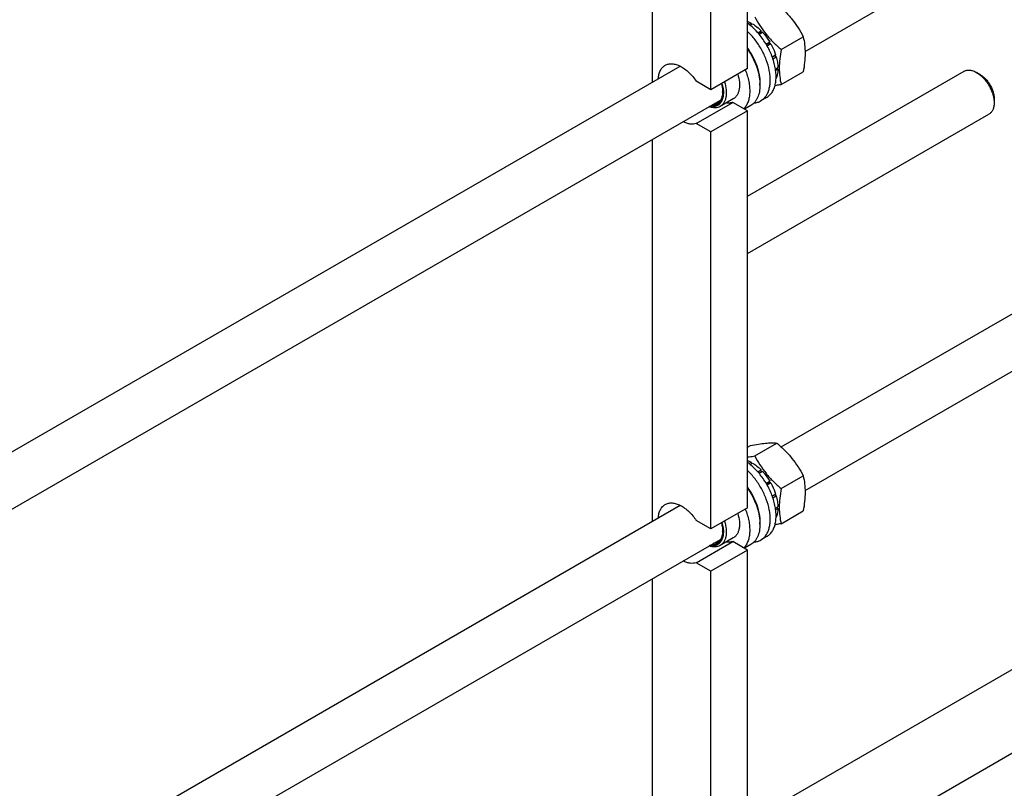
# Model space of a CAD drawing. Units: millimetres. Extents: x 0 to 4200, y -3 to 2970.
# Drawn here: x 3252 to 3728, y 1741 to 2112 of the extents above; entities that cross this region are included whole.
import ezdxf

# ---------------------------------------------------------------- set-up
doc = ezdxf.new("R2010")
doc.units = ezdxf.units.MM
doc.header["$LTSCALE"] = 231
doc.layers.get('0').update_dxf_attribs({"linetype": 'CONTINUOUS'})

msp = doc.modelspace()

# ---------------------------------------------------------------- linework, layer by layer
at = {"color": 7, "linetype": 'Continuous'}
for p, q in [((3631.307, 2096.881), (4017.14, 2319.641)), ((3603.494, 2088.556), (3603.494, 2253.898)), ((3585.817, 2078.35), (3585.817, 2243.692)), ((3557.533, 2082), (3557.533, 2166.124)), ((3604.186, 2109.975), (3605.262, 2110.596)), ((3604.786, 2109.505), (3605.969, 2110.188)), ((3605.521, 2109.929), (3605.262, 2110.596)), ((3608.485, 2105.935), (3610.09, 2106.862)), ((3610.183, 2105.999), (3609.012, 2105.324)), ((3609.097, 2105.222), (3610.744, 2106.172)), ((3610.183, 2105.999), (3610.09, 2106.862)), ((3610.744, 2106.172), (3610.183, 2105.999)), ((3619.723, 2097.838), (3630.399, 2104.002)), ((3612.473, 2100.441), (3614.237, 2101.46)), ((3614.054, 2100.777), (3612.726, 2100.01)), ((3612.973, 2099.575), (3614.737, 2100.594)), ((3614.054, 2100.777), (3614.237, 2101.46)), ((3614.737, 2100.594), (3614.054, 2100.777)), ((3615.425, 2094.261), (3617.072, 2095.212)), ((3616.641, 2094.813), (3615.471, 2094.137)), ((3615.737, 2093.375), (3617.342, 2094.301)), ((3616.641, 2094.813), (3617.072, 2095.212)), ((3617.342, 2094.301), (3616.641, 2094.813)), ((3220.951, 1887.676), (3570.966, 2089.756)), ((3616.979, 2088.386), (3618.162, 2089.069)), ((3618.162, 2088.253), (3617.714, 2088.811)), ((3603.494, 2088.556), (3585.817, 2078.35)), ((3603.494, 2026.88), (3708.154, 2087.305)), ((3617.086, 2087.632), (3618.162, 2088.253)), ((3617.267, 2083.925), (3617.342, 2083.968)), ((3619.723, 2080.868), (3630.399, 2087.031)), ((3714.154, 2086.711), (3714.154, 2086.71)), ((3715.922, 2085.69), (3714.154, 2086.711)), ((3585.817, 2078.35), (3578.737, 2082.438)), ((3609.505, 2081.412), (3609.505, 2080.596)), ((3612.727, 2074.607), (3609.898, 2072.974)), ((3198.493, 1846.997), (3590.382, 2073.253)), ((3578.737, 2062.025), (3596.415, 2072.231)), ((3596.602, 2073.958), (3590.238, 2070.283)), ((3603.494, 2068.144), (3596.415, 2072.231)), ((3605.052, 2070.753), (3602.014, 2068.999)), ((3722.639, 2074.055), (3722.64, 2072.015)), ((3603.494, 2068.144), (3585.817, 2057.938)), ((3603.494, 1876.266), (3603.494, 2068.144)), ((3603.494, 1999.167), (3720.154, 2066.521)), ((3585.817, 2057.938), (3578.737, 2062.025)), ((3585.817, 1866.06), (3585.817, 2057.938)), ((3557.533, 1869.71), (3557.533, 2054.288)), ((3619.791, 1905.655), (3793.009, 2005.661)), ((3631.307, 1884.59), (3805.009, 1984.876)), ((3619.791, 1693.364), (4005.14, 1915.844)), ((3603.494, 1905.571), (3604.943, 1906.408)), ((3606.995, 1901.381), (3617.671, 1907.545)), ((3897.166, 1893.832), (3603.494, 1724.282)), ((3604.186, 1897.684), (3605.262, 1898.305)), ((3604.786, 1897.214), (3605.969, 1897.897)), ((3605.521, 1897.638), (3605.262, 1898.305)), ((3608.485, 1893.645), (3610.09, 1894.571)), ((3610.183, 1893.708), (3609.012, 1893.033)), ((3609.097, 1892.931), (3610.744, 1893.882)), ((3610.183, 1893.708), (3610.09, 1894.571)), ((3610.744, 1893.882), (3610.183, 1893.708)), ((3612.473, 1888.151), (3614.237, 1889.169)), ((3614.054, 1888.486), (3614.237, 1889.169)), ((3619.723, 1885.548), (3630.399, 1891.711)), ((3614.054, 1888.486), (3612.726, 1887.719)), ((3612.973, 1887.285), (3614.737, 1888.303)), ((3614.737, 1888.303), (3614.054, 1888.486)), ((3615.425, 1881.971), (3617.072, 1882.921)), ((3616.641, 1882.522), (3615.471, 1881.846)), ((3615.737, 1881.084), (3617.342, 1882.011)), ((3616.641, 1882.522), (3617.072, 1882.921)), ((3617.342, 1882.011), (3616.641, 1882.522)), ((3220.951, 1675.386), (3570.966, 1877.465)), ((3603.494, 1876.266), (3585.817, 1866.06)), ((3616.979, 1876.096), (3618.162, 1876.779)), ((3617.086, 1875.341), (3618.162, 1875.962)), ((3618.162, 1875.962), (3617.714, 1876.52)), ((3619.723, 1868.577), (3630.399, 1874.74)), ((3585.817, 1866.06), (3578.737, 1870.147)), ((3617.267, 1871.634), (3617.342, 1871.677)), ((3609.505, 1869.122), (3609.505, 1868.305)), ((3198.493, 1634.706), (3590.382, 1860.963)), ((3596.602, 1861.667), (3590.238, 1857.993)), ((3612.727, 1862.316), (3609.898, 1860.683)), ((3578.737, 1849.735), (3596.415, 1859.941)), ((3603.494, 1855.853), (3585.817, 1845.647)), ((3603.494, 1855.853), (3596.415, 1859.941)), ((3605.052, 1858.463), (3602.014, 1856.708)), ((3603.494, 1663.975), (3603.494, 1855.853)), ((3585.817, 1845.647), (3578.737, 1849.735)), ((3557.533, 1657.419), (3557.533, 1841.997)), ((3585.817, 1653.769), (3585.817, 1845.647))]:
    msp.add_line(p, q, dxfattribs=at)
for centre, radius, start, end in [((3588.416, 2080.589), 21.089, 0.01926, 2.23512), ((3580.231, 2077.527), 11.242, 357.95377, 358.9224), ((3580.231, 1865.236), 11.242, 357.95377, 358.9224), ((3588.416, 1868.298), 21.089, 0.01926, 2.23512)]:
    msp.add_arc(centre, radius, start, end, dxfattribs=at)
for points, knots in [([(3617.671, 2119.835), (3618.991, 2118.703), (3621.548, 2116.364), (3625.011, 2112.533), (3627.967, 2108.393), (3629.63, 2105.474), (3630.399, 2104.002)], [0, 0, 0, 0, 0.2552064, 0.5078583, 0.7562731, 1, 1, 1, 1]), ([(3606.995, 2113.672), (3607.764, 2112.199), (3609.427, 2109.281), (3612.383, 2105.141), (3615.846, 2101.309), (3618.403, 2098.971), (3619.723, 2097.838)], [0, 0, 0, 0, 0.2437269, 0.4921417, 0.7447936, 1, 1, 1, 1]), ([(3603.494, 2111.414), (3603.642, 2111.358), (3604.245, 2111.116), (3604.83, 2110.831), (3605.262, 2110.596)], [0, 0, 0, 0, 0.2428485, 1, 1, 1, 1]), ([(3612.727, 2074.607), (3613.243, 2074.905), (3614.222, 2075.645), (3615.42, 2077.104), (3616.337, 2078.885), (3616.961, 2080.946), (3617.285, 2083.247), (3617.305, 2085.747), (3617.024, 2088.397), (3616.24, 2092.133), (3614.545, 2096.835), (3611.6, 2102.135), (3607.924, 2106.807), (3605.016, 2109.406), (3603.494, 2110.485)], [0, 0, 0, 0, 0.0427967, 0.0872008, 0.1345414, 0.1857149, 0.2411683, 0.3009556, 0.3648157, 0.4322436, 0.5747872, 0.7219123, 0.8660193, 1, 1, 1, 1]), ([(3605.969, 2110.188), (3606.7, 2109.742), (3608.143, 2108.711), (3609.45, 2107.513), (3610.09, 2106.862)], [0, 0, 0, 0, 0.4837201, 1, 1, 1, 1]), ([(3609.898, 2072.974), (3610.371, 2073.247), (3611.272, 2073.912), (3612.399, 2075.207), (3613.294, 2076.778), (3613.946, 2078.593), (3614.349, 2080.624), (3614.496, 2082.838), (3614.389, 2085.2), (3613.898, 2088.565), (3612.652, 2092.885), (3610.323, 2097.904), (3607.277, 2102.553), (3604.811, 2105.303), (3603.495, 2106.533)], [0, 0, 0, 0, 0.0429752, 0.0873172, 0.1341902, 0.1844325, 0.2385281, 0.2966385, 0.3586557, 0.4242563, 0.5639942, 0.7107342, 0.8581955, 1, 1, 1, 1]), ([(3610.744, 2106.172), (3611.068, 2105.818), (3612.349, 2104.338), (3613.478, 2102.727), (3614.237, 2101.46)], [0, 0, 0, 0, 0.2454605, 1, 1, 1, 1]), ([(3630.399, 2104.002), (3630.687, 2102.74), (3631.161, 2100.102), (3631.403, 2095.951), (3631.13, 2091.548), (3630.675, 2088.556), (3630.399, 2087.031)], [0, 0, 0, 0, 0.2271748, 0.4692862, 0.7279712, 1, 1, 1, 1]), ([(3603.495, 2098.452), (3604.426, 2097.138), (3606.099, 2094.394), (3607.995, 2090.06), (3609.196, 2085.711), (3609.505, 2082.803), (3609.505, 2081.412)], [0, 0, 0, 0, 0.263704, 0.5242549, 0.7722966, 1, 1, 1, 1]), ([(3614.737, 2100.594), (3614.978, 2100.16), (3615.888, 2098.426), (3616.631, 2096.604), (3617.072, 2095.212)], [0, 0, 0, 0, 0.2537035, 1, 1, 1, 1]), ([(3603.495, 2098.046), (3604.382, 2096.757), (3605.983, 2094.078), (3607.833, 2089.863), (3609.057, 2085.625), (3609.435, 2082.782), (3609.489, 2081.411)], [0, 0, 0, 0, 0.2624419, 0.52173, 0.7698636, 1, 1, 1, 1]), ([(3617.342, 2094.301), (3617.586, 2093.422), (3617.97, 2091.691), (3618.141, 2089.925), (3618.162, 2089.069)], [0, 0, 0, 0, 0.5162794, 1, 1, 1, 1]), ([(3619.723, 2097.838), (3619.448, 2096.313), (3618.992, 2093.321), (3618.72, 2088.918), (3618.962, 2084.767), (3619.435, 2082.129), (3619.723, 2080.868)], [0, 0, 0, 0, 0.2720288, 0.5307138, 0.7728252, 1, 1, 1, 1]), ([(3560.383, 2083.648), (3560.424, 2084.371), (3560.61, 2085.744), (3561.265, 2087.619), (3562.126, 2088.91), (3562.968, 2089.706), (3563.433, 2090.026), (3563.675, 2090.165)], [0, 0, 0, 0, 0.2858825, 0.5436577, 0.7782075, 0.8899845, 1, 1, 1, 1]), ([(3563.675, 2090.165), (3563.918, 2090.306), (3564.433, 2090.551), (3565.557, 2090.884), (3567.124, 2090.978), (3569.098, 2090.592), (3571.141, 2089.738), (3573.193, 2088.45), (3575.193, 2086.769), (3577.078, 2084.749), (3578.205, 2083.235), (3578.737, 2082.438)], [0, 0, 0, 0, 0.0459285, 0.0926067, 0.190638, 0.2985204, 0.4182815, 0.5500635, 0.6925828, 0.8435487, 1, 1, 1, 1]), ([(3598.752, 2085.818), (3599.141, 2084.562), (3599.549, 2082.672), (3599.638, 2080.197), (3599.476, 2078.533), (3599.087, 2077.039), (3598.477, 2075.75), (3597.653, 2074.696), (3596.965, 2074.167), (3596.602, 2073.958)], [0, 0, 0, 0, 0.3052209, 0.4446346, 0.5736768, 0.6922229, 0.8011758, 0.9026568, 1, 1, 1, 1]), ([(3602.422, 2087.937), (3603.145, 2086.114), (3603.989, 2083.342), (3604.52, 2079.64), (3604.598, 2077.067), (3604.359, 2074.684), (3603.808, 2072.539), (3602.95, 2070.676), (3602.159, 2069.621), (3601.722, 2069.167)], [0, 0, 0, 0, 0.298569, 0.4378377, 0.5684508, 0.6896215, 0.8012498, 0.9041079, 1, 1, 1, 1]), ([(3618.162, 2088.253), (3618.152, 2087.861), (3618.063, 2086.406), (3617.746, 2084.955), (3617.342, 2083.968)], [0, 0, 0, 0, 0.2685091, 1, 1, 1, 1]), ([(3708.154, 2087.305), (3708.351, 2087.419), (3708.769, 2087.614), (3709.686, 2087.868), (3710.971, 2087.902), (3712.58, 2087.514), (3713.627, 2087.015), (3714.154, 2086.711)], [0, 0, 0, 0, 0.1081693, 0.2183778, 0.451394, 0.7104612, 1, 1, 1, 1]), ([(3714.154, 2086.71), (3714.735, 2086.375), (3715.883, 2085.571), (3717.461, 2084.094), (3718.916, 2082.348), (3720.192, 2080.399), (3721.242, 2078.319), (3722.027, 2076.186), (3722.517, 2074.081), (3722.639, 2072.685), (3722.64, 2072.015)], [0, 0, 0, 0, 0.1141696, 0.2373397, 0.3669867, 0.5000073, 0.6330281, 0.7626751, 0.8858451, 1, 1, 1, 1]), ([(3715.922, 2085.69), (3716.382, 2085.424), (3717.29, 2084.788), (3718.54, 2083.618), (3719.692, 2082.236), (3720.702, 2080.693), (3721.533, 2079.047), (3722.154, 2077.358), (3722.542, 2075.691), (3722.639, 2074.586), (3722.639, 2074.055)], [0, 0, 0, 0, 0.1141395, 0.2373137, 0.3669651, 0.4999905, 0.6330157, 0.7626671, 0.8858413, 1, 1, 1, 1]), ([(3591.14, 2081.423), (3591.376, 2080.61), (3591.73, 2079.015), (3591.892, 2076.681), (3591.658, 2074.573), (3591.117, 2073.03), (3590.483, 2072.019), (3589.931, 2071.39), (3589.296, 2070.878), (3588.585, 2070.489), (3587.807, 2070.23), (3586.668, 2070.055), (3585.778, 2070.133), (3585.191, 2070.254)], [0, 0, 0, 0, 0.1628087, 0.3127966, 0.4478163, 0.567891, 0.6232895, 0.6763694, 0.7280249, 0.7792864, 0.8312237, 0.8848393, 1, 1, 1, 1]), ([(3592.388, 2082.143), (3592.777, 2080.888), (3593.185, 2078.997), (3593.274, 2076.523), (3593.112, 2074.858), (3592.723, 2073.365), (3592.113, 2072.075), (3591.289, 2071.022), (3590.601, 2070.493), (3590.238, 2070.283)], [0, 0, 0, 0, 0.3052209, 0.4446345, 0.5736767, 0.6922228, 0.8011758, 0.9026568, 1, 1, 1, 1]), ([(3590.868, 2081.266), (3591.062, 2080.568), (3591.359, 2079.198), (3591.474, 2077.799), (3591.474, 2077.126)], [0, 0, 0, 0, 0.518056, 1, 1, 1, 1]), ([(3609.505, 2080.596), (3609.505, 2079.506), (3609.341, 2077.435), (3608.621, 2074.999), (3607.748, 2073.357), (3606.978, 2072.311), (3606.082, 2071.43), (3605.404, 2070.957), (3605.052, 2070.753)], [0, 0, 0, 0, 0.2894012, 0.5482946, 0.6677448, 0.7817704, 0.8919041, 1, 1, 1, 1]), ([(3619.723, 2080.868), (3619.471, 2080.819), (3618.482, 2080.631), (3617.491, 2080.455), (3616.751, 2080.334)], [0, 0, 0, 0, 0.2556588, 1, 1, 1, 1]), ([(3591.474, 2077.126), (3591.474, 2076.624), (3591.415, 2075.658), (3591.125, 2074.293), (3590.641, 2073.099), (3589.968, 2072.102), (3589.117, 2071.33), (3588.108, 2070.808), (3586.974, 2070.55), (3586.184, 2070.556), (3585.782, 2070.597)], [0, 0, 0, 0, 0.1516701, 0.2913564, 0.419731, 0.5387655, 0.6518118, 0.7633058, 0.8779951, 1, 1, 1, 1]), ([(3591.466, 2077.125), (3591.445, 2076.536), (3591.317, 2075.417), (3590.811, 2073.885), (3590.009, 2072.641), (3589.276, 2072.037), (3588.885, 2071.811)], [0, 0, 0, 0, 0.2874268, 0.5458288, 0.779975, 1, 1, 1, 1]), ([(3590.238, 2070.283), (3589.877, 2070.075), (3589.078, 2069.744), (3587.759, 2069.557), (3586.344, 2069.67), (3585.398, 2069.928), (3584.919, 2070.099)], [0, 0, 0, 0, 0.2284551, 0.466554, 0.7220793, 1, 1, 1, 1]), ([(3588.885, 2071.811), (3588.588, 2071.64), (3587.938, 2071.366), (3587.242, 2071.254), (3586.887, 2071.234)], [0, 0, 0, 0, 0.4905827, 1, 1, 1, 1]), ([(3596.415, 2072.231), (3595.925, 2072.062), (3594.856, 2071.856), (3593.773, 2071.918), (3593.223, 2072.005)], [0, 0, 0, 0, 0.4817886, 1, 1, 1, 1]), ([(3606.622, 2071.975), (3607.204, 2072.023), (3608.343, 2072.232), (3609.409, 2072.691), (3609.898, 2072.974)], [0, 0, 0, 0, 0.5083425, 1, 1, 1, 1]), ([(3722.64, 2072.015), (3722.64, 2071.406), (3722.547, 2070.25), (3722.08, 2068.661), (3721.408, 2067.566), (3720.729, 2066.898), (3720.351, 2066.634), (3720.154, 2066.52)], [0, 0, 0, 0, 0.2895835, 0.548638, 0.781639, 0.8918392, 1, 1, 1, 1]), ([(3578.737, 2062.025), (3578.277, 2061.867), (3577.279, 2061.665), (3575.696, 2061.722), (3574.03, 2062.119), (3572.935, 2062.583), (3572.384, 2062.861)], [0, 0, 0, 0, 0.2220706, 0.4595379, 0.7179701, 1, 1, 1, 1]), ([(3604.943, 1906.408), (3606.216, 1906.653), (3608.634, 1907.086), (3612.05, 1907.531), (3615.026, 1907.693), (3616.845, 1907.619), (3617.671, 1907.545)], [0, 0, 0, 0, 0.3034704, 0.5747059, 0.8058104, 1, 1, 1, 1]), ([(3617.671, 1907.545), (3618.991, 1906.412), (3621.548, 1904.074), (3625.011, 1900.242), (3627.967, 1896.102), (3629.63, 1893.184), (3630.399, 1891.711)], [0, 0, 0, 0, 0.2552064, 0.5078583, 0.7562731, 1, 1, 1, 1]), ([(3603.494, 1900.762), (3603.778, 1900.807), (3604.948, 1900.998), (3606.114, 1901.211), (3606.995, 1901.381)], [0, 0, 0, 0, 0.2425483, 1, 1, 1, 1]), ([(3603.494, 1899.123), (3603.642, 1899.067), (3604.245, 1898.826), (3604.83, 1898.541), (3605.262, 1898.305)], [0, 0, 0, 0, 0.2428485, 1, 1, 1, 1]), ([(3606.995, 1901.381), (3607.764, 1899.909), (3609.427, 1896.99), (3612.383, 1892.85), (3615.846, 1889.019), (3618.403, 1886.68), (3619.723, 1885.548)], [0, 0, 0, 0, 0.2437269, 0.4921417, 0.7447936, 1, 1, 1, 1]), ([(3612.727, 1862.316), (3613.243, 1862.614), (3614.222, 1863.354), (3615.42, 1864.814), (3616.337, 1866.594), (3616.961, 1868.655), (3617.285, 1870.957), (3617.305, 1873.456), (3617.024, 1876.107), (3616.24, 1879.842), (3614.545, 1884.544), (3611.6, 1889.845), (3607.924, 1894.516), (3605.016, 1897.115), (3603.494, 1898.195)], [0, 0, 0, 0, 0.0427967, 0.0872008, 0.1345414, 0.1857149, 0.2411683, 0.3009556, 0.3648157, 0.4322436, 0.5747872, 0.7219123, 0.8660193, 1, 1, 1, 1]), ([(3609.898, 1860.683), (3610.371, 1860.956), (3611.272, 1861.622), (3612.399, 1862.917), (3613.294, 1864.487), (3613.946, 1866.303), (3614.349, 1868.334), (3614.496, 1870.548), (3614.389, 1872.909), (3613.898, 1876.275), (3612.652, 1880.594), (3610.323, 1885.613), (3607.277, 1890.262), (3604.811, 1893.013), (3603.495, 1894.243)], [0, 0, 0, 0, 0.0429752, 0.0873172, 0.1341902, 0.1844325, 0.2385281, 0.2966385, 0.3586557, 0.4242563, 0.5639942, 0.7107342, 0.8581955, 1, 1, 1, 1]), ([(3605.969, 1897.897), (3606.7, 1897.452), (3608.143, 1896.42), (3609.45, 1895.223), (3610.09, 1894.571)], [0, 0, 0, 0, 0.4837201, 1, 1, 1, 1]), ([(3610.744, 1893.882), (3611.068, 1893.527), (3612.349, 1892.047), (3613.478, 1890.436), (3614.237, 1889.169)], [0, 0, 0, 0, 0.2454605, 1, 1, 1, 1]), ([(3630.399, 1891.711), (3630.687, 1890.449), (3631.161, 1887.812), (3631.403, 1883.661), (3631.13, 1879.258), (3630.675, 1876.265), (3630.399, 1874.74)], [0, 0, 0, 0, 0.2271748, 0.4692862, 0.7279712, 1, 1, 1, 1]), ([(3603.495, 1886.161), (3604.426, 1884.847), (3606.099, 1882.104), (3607.995, 1877.769), (3609.196, 1873.42), (3609.505, 1870.512), (3609.505, 1869.122)], [0, 0, 0, 0, 0.263704, 0.5242549, 0.7722966, 1, 1, 1, 1]), ([(3603.495, 1885.756), (3604.382, 1884.466), (3605.983, 1881.787), (3607.833, 1877.572), (3609.057, 1873.334), (3609.435, 1870.492), (3609.489, 1869.12)], [0, 0, 0, 0, 0.2624419, 0.52173, 0.7698636, 1, 1, 1, 1]), ([(3614.737, 1888.303), (3614.978, 1887.869), (3615.888, 1886.136), (3616.631, 1884.314), (3617.072, 1882.921)], [0, 0, 0, 0, 0.2537035, 1, 1, 1, 1]), ([(3619.723, 1885.548), (3619.448, 1884.022), (3618.992, 1881.03), (3618.72, 1876.627), (3618.962, 1872.476), (3619.435, 1869.839), (3619.723, 1868.577)], [0, 0, 0, 0, 0.2720288, 0.5307138, 0.7728252, 1, 1, 1, 1]), ([(3617.342, 1882.011), (3617.586, 1881.131), (3617.97, 1879.4), (3618.141, 1877.634), (3618.162, 1876.779)], [0, 0, 0, 0, 0.5162794, 1, 1, 1, 1]), ([(3560.383, 1871.357), (3560.424, 1872.08), (3560.61, 1873.453), (3561.265, 1875.328), (3562.126, 1876.619), (3562.968, 1877.416), (3563.433, 1877.735), (3563.675, 1877.875)], [0, 0, 0, 0, 0.2858825, 0.5436577, 0.7782075, 0.8899845, 1, 1, 1, 1]), ([(3563.675, 1877.875), (3563.918, 1878.015), (3564.433, 1878.26), (3565.557, 1878.593), (3567.124, 1878.687), (3569.098, 1878.301), (3571.141, 1877.448), (3573.193, 1876.16), (3575.193, 1874.478), (3577.078, 1872.459), (3578.205, 1870.945), (3578.737, 1870.147)], [0, 0, 0, 0, 0.0459285, 0.0926067, 0.190638, 0.2985204, 0.4182815, 0.5500635, 0.6925828, 0.8435487, 1, 1, 1, 1]), ([(3602.422, 1875.647), (3603.145, 1873.824), (3603.989, 1871.051), (3604.52, 1867.35), (3604.598, 1864.776), (3604.359, 1862.393), (3603.808, 1860.248), (3602.95, 1858.385), (3602.159, 1857.331), (3601.722, 1856.877)], [0, 0, 0, 0, 0.298569, 0.4378377, 0.5684508, 0.6896215, 0.8012498, 0.9041079, 1, 1, 1, 1]), ([(3618.162, 1875.962), (3618.152, 1875.571), (3618.063, 1874.116), (3617.746, 1872.665), (3617.342, 1871.677)], [0, 0, 0, 0, 0.2685091, 1, 1, 1, 1]), ([(3592.388, 1869.853), (3592.777, 1868.597), (3593.185, 1866.707), (3593.274, 1864.233), (3593.112, 1862.568), (3592.723, 1861.075), (3592.113, 1859.785), (3591.289, 1858.731), (3590.601, 1858.202), (3590.238, 1857.993)], [0, 0, 0, 0, 0.3052209, 0.4446345, 0.5736767, 0.6922228, 0.8011758, 0.9026568, 1, 1, 1, 1]), ([(3598.752, 1873.527), (3599.141, 1872.271), (3599.549, 1870.381), (3599.638, 1867.907), (3599.476, 1866.242), (3599.087, 1864.749), (3598.477, 1863.459), (3597.653, 1862.405), (3596.965, 1861.877), (3596.602, 1861.667)], [0, 0, 0, 0, 0.3052209, 0.4446346, 0.5736768, 0.6922229, 0.8011758, 0.9026568, 1, 1, 1, 1]), ([(3591.14, 1869.133), (3591.376, 1868.319), (3591.73, 1866.725), (3591.892, 1864.39), (3591.658, 1862.283), (3591.117, 1860.739), (3590.483, 1859.728), (3589.931, 1859.099), (3589.296, 1858.587), (3588.585, 1858.199), (3587.807, 1857.939), (3586.668, 1857.764), (3585.778, 1857.842), (3585.191, 1857.964)], [0, 0, 0, 0, 0.1628087, 0.3127966, 0.4478163, 0.567891, 0.6232895, 0.6763694, 0.7280249, 0.7792864, 0.8312237, 0.8848393, 1, 1, 1, 1]), ([(3590.868, 1868.975), (3591.062, 1868.278), (3591.359, 1866.908), (3591.474, 1865.509), (3591.474, 1864.835)], [0, 0, 0, 0, 0.518056, 1, 1, 1, 1]), ([(3609.505, 1868.305), (3609.505, 1867.215), (3609.341, 1865.144), (3608.621, 1862.708), (3607.748, 1861.066), (3606.978, 1860.02), (3606.082, 1859.139), (3605.404, 1858.666), (3605.052, 1858.463)], [0, 0, 0, 0, 0.2894012, 0.5482946, 0.6677448, 0.7817704, 0.8919041, 1, 1, 1, 1]), ([(3619.723, 1868.577), (3619.471, 1868.528), (3618.482, 1868.34), (3617.491, 1868.164), (3616.751, 1868.043)], [0, 0, 0, 0, 0.2556588, 1, 1, 1, 1]), ([(3591.474, 1864.835), (3591.474, 1864.333), (3591.415, 1863.367), (3591.125, 1862.003), (3590.641, 1860.808), (3589.968, 1859.811), (3589.117, 1859.039), (3588.108, 1858.517), (3586.974, 1858.26), (3586.184, 1858.265), (3585.782, 1858.306)], [0, 0, 0, 0, 0.1516701, 0.2913564, 0.419731, 0.5387655, 0.6518118, 0.7633058, 0.8779951, 1, 1, 1, 1]), ([(3591.466, 1864.835), (3591.445, 1864.245), (3591.317, 1863.126), (3590.811, 1861.594), (3590.009, 1860.351), (3589.276, 1859.746), (3588.885, 1859.521)], [0, 0, 0, 0, 0.2874268, 0.5458288, 0.779975, 1, 1, 1, 1]), ([(3606.622, 1859.684), (3607.204, 1859.732), (3608.343, 1859.941), (3609.409, 1860.401), (3609.898, 1860.683)], [0, 0, 0, 0, 0.5083425, 1, 1, 1, 1]), ([(3590.238, 1857.993), (3589.877, 1857.784), (3589.078, 1857.454), (3587.759, 1857.266), (3586.344, 1857.379), (3585.398, 1857.638), (3584.919, 1857.808)], [0, 0, 0, 0, 0.2284551, 0.466554, 0.7220793, 1, 1, 1, 1]), ([(3588.885, 1859.521), (3588.588, 1859.35), (3587.938, 1859.075), (3587.242, 1858.963), (3586.887, 1858.944)], [0, 0, 0, 0, 0.4905827, 1, 1, 1, 1]), ([(3596.415, 1859.941), (3595.925, 1859.772), (3594.856, 1859.565), (3593.773, 1859.628), (3593.223, 1859.714)], [0, 0, 0, 0, 0.4817886, 1, 1, 1, 1]), ([(3578.737, 1849.735), (3578.277, 1849.576), (3577.279, 1849.374), (3575.696, 1849.431), (3574.03, 1849.829), (3572.935, 1850.292), (3572.384, 1850.57)], [0, 0, 0, 0, 0.2220706, 0.4595379, 0.7179701, 1, 1, 1, 1])]:
    msp.add_open_spline(points, degree=3, knots=knots, dxfattribs=at)

doc.saveas('drawing.dxf')
